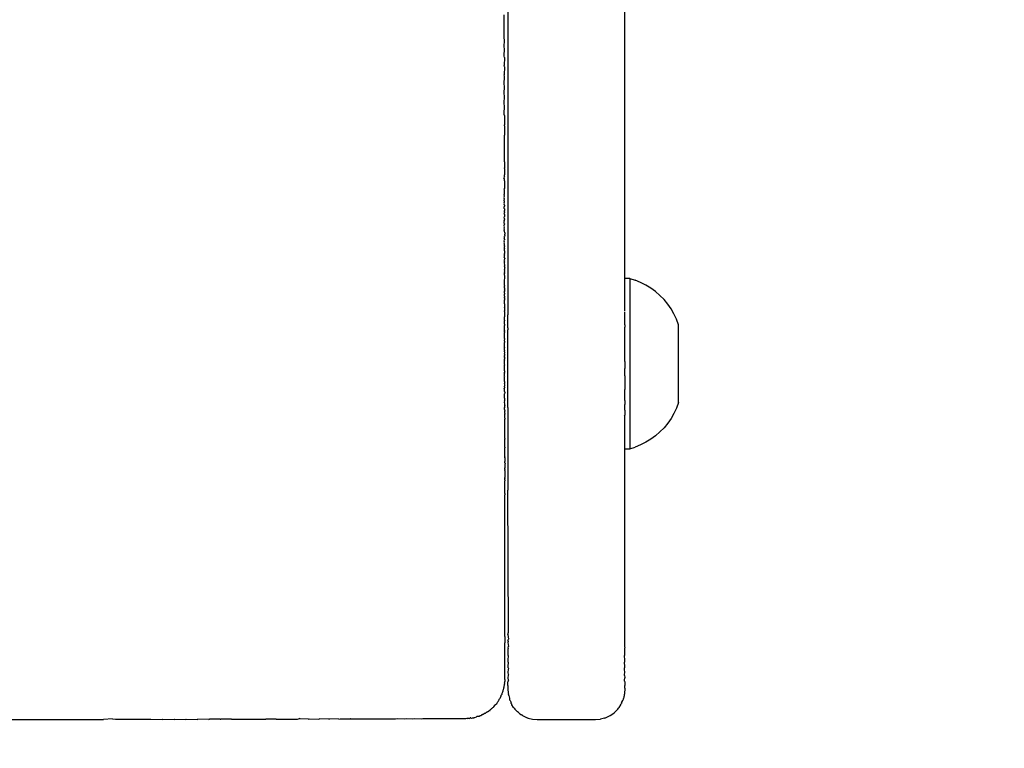
# Model space of a CAD drawing. Units: millimetres. Extents: x -375 to 795, y 4 to 779.
# Drawn here: x 294 to 304, y 156 to 163 of the extents above; entities that cross this region are included whole.
import ezdxf

# ---------------------------------------------------------------- set-up
doc = ezdxf.new("R2010")
doc.units = ezdxf.units.MM
doc.header["$LTSCALE"] = 45
doc.header["$PDSIZE"] = -1
doc.layers.add('VP-DIM', color=7, linetype='Continuous')
doc.layers.add('VP-EQ', color=7, linetype='Continuous', true_color=0x8a3492)
doc.dimstyles.get("Standard").update_dxf_attribs({"dimtxt": 14, "dimasz": 20, "dimexe": 20, "dimexo": 50, "dimgap": 20, "dimtad": 0, "dimdec": 0, "dimzin": 0, "dimdsep": 46, "dimtxsty": 'Standard', "dimcen": -0.09, "dimadec": 0, "dimazin": 0, "dimtfac": 1, "dimtdec": 4, "dimtofl": 0, "dimtmove": 0, "dimatfit": 3, "dimfxl": 70, "dimfxlon": 1, "dimtolj": 1, "dimtzin": 0, "dimarcsym": 0})

# ---------------------------------------------------------------- blocks, each defined once
blk = doc.blocks.new('1752_')
at = {"color": 0}
for p, q in [((370.398, 176.13), (370.398, 176.612)), ((371.598, 176.612), (371.598, 176.13)), ((371.637, 176.443), (371.636, 176.508)), ((371.636, 176.425), (371.637, 176.443)), ((371.637, 176.356), (371.636, 176.425)), ((371.636, 176.339), (371.637, 176.356)), ((371.637, 176.268), (371.636, 176.339)), ((371.635, 176.252), (371.637, 176.268)), ((371.637, 176.177), (371.635, 176.252)), ((370.398, 174.952), (370.398, 176.13)), ((371.598, 176.13), (371.598, 174.952)), ((371.635, 176.161), (371.637, 176.177)), ((371.637, 176.084), (371.635, 176.161)), ((371.635, 176.069), (371.637, 176.084)), ((371.635, 176.069), (371.636, 175.989)), ((371.635, 175.974), (371.636, 175.989)), ((371.635, 175.974), (371.636, 175.892)), ((371.635, 175.878), (371.636, 175.892)), ((371.636, 175.793), (371.635, 175.878)), ((371.635, 175.779), (371.636, 175.793)), ((371.634, 175.679), (371.636, 175.692)), ((371.636, 175.692), (371.635, 175.779)), ((371.636, 175.59), (371.634, 175.679)), ((371.634, 175.577), (371.636, 175.59)), ((371.636, 175.485), (371.634, 175.577)), ((371.634, 175.473), (371.636, 175.485)), ((371.634, 175.473), (371.635, 175.379)), ((371.634, 175.367), (371.635, 175.379)), ((371.634, 175.367), (371.635, 175.271)), ((371.634, 175.26), (371.635, 175.271)), ((371.635, 175.162), (371.634, 175.26)), ((371.634, 175.152), (371.635, 175.162)), ((371.635, 175.051), (371.634, 175.152)), ((371.633, 175.042), (371.635, 175.051)), ((371.635, 175.014), (371.633, 175.042)), ((371.635, 175.01), (371.635, 175.014)), ((371.635, 175), (371.635, 175.01)), ((371.635, 175), (371.635, 174.99)), ((371.635, 174.99), (371.635, 174.978)), ((371.635, 174.978), (371.635, 174.963)), ((370.398, 174.668), (370.398, 174.952)), ((371.598, 174.952), (371.598, 174.668)), ((371.633, 174.93), (371.635, 174.939)), ((371.633, 174.93), (371.634, 174.925)), ((371.634, 174.925), (371.634, 174.897)), ((371.634, 174.897), (371.634, 174.868)), ((371.635, 174.963), (371.635, 174.946)), ((371.635, 174.946), (371.635, 174.939)), ((371.633, 174.818), (371.634, 174.821)), ((371.635, 174.805), (371.633, 174.818)), ((371.634, 174.868), (371.635, 174.865)), ((371.634, 174.821), (371.634, 174.826)), ((371.635, 174.805), (371.634, 174.801)), ((371.634, 174.801), (371.634, 174.783)), ((371.634, 174.783), (371.635, 174.781)), ((371.635, 174.781), (371.634, 174.768)), ((371.635, 174.847), (371.635, 174.865)), ((371.635, 174.847), (371.639, 174.835)), ((371.634, 174.826), (371.639, 174.835)), ((371.633, 174.704), (371.634, 174.712)), ((371.635, 174.7), (371.633, 174.704)), ((371.634, 174.768), (371.635, 174.757)), ((371.635, 174.757), (371.634, 174.751)), ((371.634, 174.751), (371.634, 174.737)), ((371.634, 174.737), (371.635, 174.73)), ((371.635, 174.73), (371.634, 174.724)), ((371.634, 174.724), (371.639, 174.72)), ((371.634, 174.712), (371.639, 174.72)), ((371.635, 174.668), (371.635, 174.7)), ((370.398, 173.803), (370.398, 174.668)), ((371.598, 174.668), (371.598, 173.428)), ((371.633, 174.589), (371.634, 174.596)), ((371.637, 174.583), (371.633, 174.589)), ((371.637, 174.6), (371.634, 174.596)), ((371.637, 174.664), (371.635, 174.668)), ((371.637, 174.658), (371.635, 174.652)), ((371.637, 174.648), (371.635, 174.652)), ((371.635, 174.642), (371.637, 174.648)), ((371.637, 174.635), (371.635, 174.642)), ((371.635, 174.628), (371.637, 174.635)), ((371.637, 174.62), (371.635, 174.628)), ((371.635, 174.614), (371.637, 174.62)), ((371.639, 174.604), (371.635, 174.614)), ((371.635, 174.571), (371.637, 174.583)), ((371.637, 174.56), (371.635, 174.571)), ((371.637, 174.658), (371.637, 174.664)), ((371.637, 174.6), (371.639, 174.604)), ((371.633, 174.473), (371.634, 174.48)), ((371.637, 174.466), (371.633, 174.473)), ((371.635, 174.517), (371.634, 174.507)), ((371.634, 174.507), (371.634, 174.5)), ((371.637, 174.492), (371.634, 174.5)), ((371.637, 174.492), (371.634, 174.487)), ((371.634, 174.487), (371.634, 174.48)), ((371.635, 174.553), (371.637, 174.56)), ((371.635, 174.553), (371.635, 174.55)), ((371.635, 174.55), (371.635, 174.545)), ((371.637, 174.535), (371.635, 174.545)), ((371.637, 174.52), (371.635, 174.517)), ((371.637, 174.52), (371.637, 174.535)), ((371.634, 174.459), (371.637, 174.466)), ((371.634, 174.459), (371.635, 174.448)), ((371.635, 174.448), (371.634, 174.443)), ((371.634, 174.443), (371.635, 174.437)), ((371.635, 174.415), (371.634, 174.407)), ((371.635, 174.4), (371.634, 174.407)), ((371.634, 174.363), (371.638, 174.368)), ((371.636, 174.425), (371.635, 174.437)), ((371.635, 174.419), (371.636, 174.425)), ((371.635, 174.415), (371.635, 174.419)), ((371.636, 174.396), (371.635, 174.4)), ((371.635, 174.388), (371.636, 174.396)), ((371.636, 174.386), (371.635, 174.388)), ((371.636, 174.378), (371.636, 174.386)), ((371.636, 174.374), (371.636, 174.378)), ((371.638, 174.368), (371.636, 174.374)), ((371.63, 174.269), (371.634, 174.286)), ((371.63, 174.269), (371.63, 174.255)), ((371.634, 174.363), (371.635, 174.358)), ((371.634, 174.306), (371.636, 174.309)), ((371.636, 174.293), (371.634, 174.306)), ((371.634, 174.286), (371.636, 174.293)), ((371.635, 174.358), (371.636, 174.353)), ((371.635, 174.334), (371.636, 174.342)), ((371.636, 174.327), (371.635, 174.334)), ((371.636, 174.33), (371.635, 174.334)), ((371.635, 174.32), (371.636, 174.327)), ((371.636, 174.309), (371.635, 174.32)), ((371.636, 174.342), (371.636, 174.353)), ((371.63, 174.243), (371.63, 174.255)), ((371.63, 174.243), (371.632, 174.239)), ((371.632, 174.239), (371.634, 174.233)), ((371.636, 174.23), (371.634, 174.233)), ((371.634, 174.224), (371.636, 174.23)), ((371.634, 174.221), (371.634, 174.224)), ((371.635, 174.215), (371.634, 174.221)), ((371.636, 174.211), (371.635, 174.215)), ((371.635, 174.205), (371.636, 174.211)), ((371.635, 174.205), (371.635, 174.198)), ((371.636, 174.194), (371.635, 174.198)), ((371.635, 174.189), (371.636, 174.194)), ((371.636, 174.178), (371.635, 174.189)), ((371.635, 174.172), (371.636, 174.178)), ((371.636, 174.166), (371.635, 174.172)), ((371.635, 174.158), (371.636, 174.166)), ((371.633, 174.142), (371.635, 174.146)), ((371.635, 174.137), (371.633, 174.142)), ((371.635, 174.085), (371.633, 174.081)), ((371.633, 174.081), (371.634, 174.077)), ((371.634, 174.117), (371.635, 174.123)), ((371.635, 174.113), (371.634, 174.117)), ((371.634, 174.106), (371.635, 174.113)), ((371.634, 174.11), (371.634, 174.106)), ((371.635, 174.1), (371.634, 174.106)), ((371.634, 174.093), (371.635, 174.1)), ((371.635, 174.085), (371.634, 174.093)), ((371.634, 174.077), (371.634, 174.073)), ((371.634, 174.073), (371.635, 174.068)), ((371.635, 174.068), (371.634, 174.058)), ((371.635, 174.146), (371.635, 174.158)), ((371.635, 174.137), (371.635, 174.13)), ((371.635, 174.123), (371.635, 174.13)), ((371.632, 174.01), (371.63, 174.006)), ((371.632, 174.002), (371.63, 174.006)), ((371.636, 174.016), (371.632, 174.01)), ((371.634, 173.997), (371.632, 174.002)), ((371.632, 173.985), (371.634, 173.994)), ((371.636, 173.983), (371.632, 173.985)), ((371.633, 174.051), (371.634, 174.058)), ((371.633, 174.045), (371.633, 174.051)), ((371.633, 174.045), (371.635, 174.042)), ((371.634, 174.036), (371.635, 174.042)), ((371.634, 174.03), (371.634, 174.036)), ((371.635, 174.025), (371.634, 174.03)), ((371.634, 173.994), (371.634, 173.997)), ((371.635, 173.974), (371.634, 173.97)), ((371.635, 173.957), (371.634, 173.97)), ((371.636, 174.016), (371.635, 174.025)), ((371.635, 173.977), (371.636, 173.983)), ((371.635, 173.974), (371.635, 173.977)), ((371.634, 173.922), (371.632, 173.918)), ((371.632, 173.918), (371.635, 173.912)), ((371.632, 173.883), (371.633, 173.886)), ((371.634, 173.877), (371.632, 173.883)), ((371.632, 173.873), (371.634, 173.877)), ((371.634, 173.87), (371.632, 173.873)), ((371.635, 173.938), (371.633, 173.932)), ((371.635, 173.925), (371.633, 173.932)), ((371.635, 173.912), (371.633, 173.908)), ((371.633, 173.908), (371.634, 173.902)), ((371.633, 173.886), (371.634, 173.893)), ((371.634, 173.87), (371.633, 173.865)), ((371.635, 173.862), (371.633, 173.865)), ((371.636, 173.953), (371.634, 173.945)), ((371.634, 173.945), (371.635, 173.938)), ((371.635, 173.925), (371.634, 173.922)), ((371.634, 173.902), (371.634, 173.893)), ((371.634, 173.857), (371.635, 173.862)), ((371.636, 173.953), (371.635, 173.957)), ((370.182, 173.735), (370.236, 173.762)), ((370.236, 173.762), (370.291, 173.785)), ((370.348, 173.803), (370.291, 173.785)), ((370.348, 173.803), (370.398, 173.803)), ((370.348, 173.803), (370.348, 172.054)), ((370.398, 173.468), (370.398, 173.803)), ((371.63, 173.83), (371.635, 173.836)), ((371.632, 173.827), (371.63, 173.83)), ((371.632, 173.822), (371.632, 173.827)), ((371.633, 173.766), (371.632, 173.822)), ((371.635, 173.741), (371.633, 173.766)), ((371.634, 173.857), (371.634, 173.853)), ((371.635, 173.849), (371.634, 173.853)), ((371.635, 173.844), (371.635, 173.849)), ((371.635, 173.84), (371.635, 173.844)), ((371.635, 173.836), (371.635, 173.84)), ((370.038, 173.629), (370.083, 173.668)), ((370.083, 173.668), (370.131, 173.704)), ((370.131, 173.704), (370.182, 173.735)), ((371.635, 173.707), (371.633, 173.7)), ((371.633, 173.7), (371.634, 173.697)), ((371.634, 173.683), (371.633, 173.676)), ((371.635, 173.673), (371.633, 173.676)), ((371.633, 173.661), (371.634, 173.664)), ((371.634, 173.656), (371.633, 173.661)), ((371.634, 173.715), (371.635, 173.72)), ((371.635, 173.707), (371.634, 173.715)), ((371.635, 173.691), (371.634, 173.697)), ((371.635, 173.691), (371.634, 173.683)), ((371.634, 173.669), (371.635, 173.673)), ((371.634, 173.669), (371.634, 173.664)), ((371.635, 173.738), (371.635, 173.741)), ((371.635, 173.731), (371.635, 173.738)), ((371.635, 173.731), (371.635, 173.724)), ((371.635, 173.72), (371.635, 173.724)), ((369.958, 173.539), (369.996, 173.586)), ((369.996, 173.586), (370.038, 173.629)), ((371.635, 173.65), (371.633, 173.645)), ((371.633, 173.645), (371.635, 173.642)), ((371.633, 173.619), (371.635, 173.633)), ((371.633, 173.619), (371.634, 173.609)), ((371.635, 173.65), (371.634, 173.656)), ((371.635, 173.603), (371.634, 173.609)), ((371.635, 173.603), (371.634, 173.594)), ((371.634, 173.589), (371.634, 173.594)), ((371.634, 173.589), (371.634, 173.583)), ((371.634, 173.583), (371.635, 173.58)), ((371.634, 173.569), (371.635, 173.58)), ((371.635, 173.556), (371.634, 173.569)), ((371.635, 173.633), (371.635, 173.642)), ((369.894, 173.438), (369.924, 173.49)), ((369.924, 173.49), (369.958, 173.539)), ((371.633, 173.548), (371.635, 173.556)), ((371.635, 173.546), (371.633, 173.548)), ((371.634, 173.536), (371.633, 173.524)), ((371.633, 173.524), (371.634, 173.516)), ((371.633, 173.501), (371.635, 173.504)), ((371.633, 173.501), (371.634, 173.496)), ((371.634, 173.485), (371.633, 173.481)), ((371.633, 173.481), (371.634, 173.477)), ((371.634, 173.541), (371.635, 173.546)), ((371.634, 173.541), (371.634, 173.536)), ((371.634, 173.516), (371.635, 173.504)), ((371.634, 173.496), (371.634, 173.488)), ((371.634, 173.488), (371.634, 173.485)), ((371.634, 173.477), (371.635, 173.469)), ((371.635, 173.462), (371.634, 173.456)), ((371.635, 173.462), (371.635, 173.469)), ((369.848, 173.327), (369.869, 173.384)), ((369.869, 173.384), (369.894, 173.438)), ((370.398, 173.352), (370.398, 173.456)), ((371.598, 173.319), (371.598, 173.428)), ((371.634, 173.456), (371.633, 173.449)), ((371.633, 173.449), (371.635, 173.443)), ((371.635, 173.43), (371.633, 173.428)), ((371.633, 173.428), (371.635, 173.422)), ((371.633, 173.402), (371.635, 173.408)), ((371.633, 173.399), (371.633, 173.402)), ((371.635, 173.393), (371.633, 173.399)), ((371.633, 173.385), (371.635, 173.393)), ((371.635, 173.381), (371.633, 173.385)), ((371.635, 173.373), (371.633, 173.368)), ((371.635, 173.363), (371.633, 173.368)), ((371.635, 173.443), (371.635, 173.438)), ((371.635, 173.438), (371.635, 173.433)), ((371.635, 173.433), (371.635, 173.43)), ((371.635, 173.422), (371.635, 173.408)), ((371.635, 173.373), (371.635, 173.381)), ((371.635, 173.354), (371.635, 173.363)), ((369.848, 172.53), (369.848, 173.327)), ((370.398, 173.326), (370.398, 173.352)), ((370.398, 173.326), (370.398, 173.302)), ((370.398, 173.295), (370.398, 173.302)), ((370.398, 173.276), (370.398, 173.295)), ((370.398, 173.245), (370.398, 173.276)), ((371.598, 173.295), (371.598, 173.319)), ((371.598, 173.295), (371.598, 173.276)), ((371.598, 173.245), (371.598, 173.276)), ((371.633, 173.306), (371.635, 173.309)), ((371.633, 173.295), (371.633, 173.306)), ((371.633, 173.284), (371.633, 173.295)), ((371.633, 173.281), (371.633, 173.284)), ((371.633, 173.275), (371.633, 173.281)), ((371.635, 173.27), (371.633, 173.275)), ((371.635, 173.27), (371.633, 173.267)), ((371.633, 173.261), (371.633, 173.267)), ((371.633, 173.255), (371.633, 173.261)), ((371.635, 173.348), (371.635, 173.354)), ((371.635, 173.343), (371.635, 173.348)), ((371.635, 173.334), (371.635, 173.343)), ((371.635, 173.334), (371.635, 173.33)), ((371.635, 173.33), (371.635, 173.325)), ((371.635, 173.325), (371.635, 173.32)), ((371.635, 173.313), (371.635, 173.32)), ((371.635, 173.309), (371.635, 173.313)), ((370.398, 173.202), (370.398, 173.245)), ((370.398, 173.18), (370.398, 173.202)), ((370.398, 173.15), (370.398, 173.18)), ((371.598, 172.948), (371.598, 173.245)), ((371.633, 173.255), (371.631, 173.253)), ((371.631, 173.253), (371.634, 173.249)), ((371.631, 173.179), (371.634, 173.184)), ((371.635, 173.169), (371.631, 173.179)), ((371.633, 173.211), (371.635, 173.219)), ((371.634, 173.205), (371.633, 173.211)), ((371.634, 173.157), (371.633, 173.148)), ((371.634, 173.242), (371.634, 173.249)), ((371.635, 173.238), (371.634, 173.242)), ((371.634, 173.232), (371.635, 173.238)), ((371.634, 173.229), (371.634, 173.232)), ((371.634, 173.226), (371.634, 173.229)), ((371.635, 173.219), (371.634, 173.226)), ((371.635, 173.196), (371.634, 173.205)), ((371.634, 173.187), (371.635, 173.196)), ((371.634, 173.187), (371.634, 173.184)), ((371.634, 173.157), (371.635, 173.161)), ((371.635, 173.161), (371.635, 173.169)), ((370.398, 173.089), (370.398, 173.15)), ((370.398, 173.022), (370.398, 173.089)), ((371.632, 173.038), (371.633, 173.055)), ((371.633, 173.148), (371.633, 173.144)), ((371.635, 173.131), (371.633, 173.144)), ((371.633, 173.112), (371.634, 173.119)), ((371.635, 173.098), (371.633, 173.112)), ((371.633, 173.082), (371.634, 173.094)), ((371.634, 173.077), (371.633, 173.082)), ((371.635, 173.062), (371.633, 173.055)), ((371.634, 173.059), (371.633, 173.055)), ((371.634, 173.127), (371.635, 173.131)), ((371.634, 173.119), (371.634, 173.127)), ((371.635, 173.098), (371.634, 173.094)), ((371.635, 173.062), (371.634, 173.077)), ((371.635, 173.062), (371.634, 173.059)), ((370.398, 172.95), (370.398, 173.022)), ((371.633, 173.031), (371.632, 173.038)), ((371.635, 173.025), (371.633, 173.031)), ((371.634, 173.022), (371.633, 173.01)), ((371.634, 172.997), (371.633, 173.01)), ((371.634, 172.997), (371.633, 172.992)), ((371.635, 172.986), (371.633, 172.992)), ((371.633, 172.967), (371.634, 172.972)), ((371.633, 172.967), (371.634, 172.963)), ((371.635, 173.025), (371.634, 173.022)), ((371.635, 172.986), (371.634, 172.981)), ((371.634, 172.981), (371.634, 172.978)), ((371.634, 172.972), (371.634, 172.978)), ((371.634, 172.95), (371.634, 172.963)), ((370.398, 172.95), (370.398, 172.877)), ((370.398, 172.803), (370.398, 172.877)), ((371.598, 172.876), (371.598, 172.948)), ((371.598, 172.603), (371.598, 172.876)), ((371.632, 172.917), (371.634, 172.92)), ((371.634, 172.913), (371.632, 172.917)), ((371.633, 172.871), (371.634, 172.878)), ((371.634, 172.865), (371.633, 172.871)), ((371.635, 172.946), (371.634, 172.95)), ((371.634, 172.943), (371.635, 172.946)), ((371.634, 172.936), (371.634, 172.943)), ((371.634, 172.929), (371.634, 172.936)), ((371.634, 172.92), (371.634, 172.929)), ((371.635, 172.903), (371.634, 172.913)), ((371.634, 172.896), (371.635, 172.903)), ((371.634, 172.884), (371.634, 172.896)), ((371.634, 172.878), (371.634, 172.884)), ((371.634, 172.859), (371.634, 172.865)), ((371.634, 172.853), (371.634, 172.859)), ((371.634, 172.853), (371.634, 172.85)), ((370.398, 172.803), (370.398, 172.731)), ((371.632, 172.796), (371.634, 172.803)), ((371.637, 172.794), (371.632, 172.796)), ((371.634, 172.85), (371.633, 172.845)), ((371.633, 172.845), (371.633, 172.842)), ((371.633, 172.842), (371.634, 172.839)), ((371.633, 172.826), (371.634, 172.829)), ((371.635, 172.823), (371.633, 172.826)), ((371.633, 172.776), (371.634, 172.782)), ((371.633, 172.771), (371.633, 172.776)), ((371.634, 172.767), (371.633, 172.771)), ((371.634, 172.833), (371.634, 172.839)), ((371.634, 172.833), (371.634, 172.829)), ((371.634, 172.815), (371.635, 172.823)), ((371.634, 172.803), (371.634, 172.815)), ((371.634, 172.782), (371.635, 172.787)), ((371.634, 172.762), (371.634, 172.767)), ((371.634, 172.755), (371.634, 172.762)), ((371.634, 172.746), (371.634, 172.755)), ((371.635, 172.787), (371.637, 172.794)), ((370.398, 172.731), (370.398, 172.664)), ((370.398, 172.603), (370.398, 172.664)), ((371.632, 172.711), (371.634, 172.725)), ((371.634, 172.707), (371.632, 172.711)), ((371.633, 172.681), (371.632, 172.676)), ((371.637, 172.673), (371.632, 172.676)), ((371.633, 172.686), (371.634, 172.693)), ((371.633, 172.686), (371.633, 172.681)), ((371.633, 172.664), (371.637, 172.673)), ((371.633, 172.664), (371.633, 172.661)), ((371.634, 172.656), (371.633, 172.661)), ((371.633, 172.651), (371.634, 172.656)), ((371.633, 172.641), (371.633, 172.651)), ((371.634, 172.746), (371.634, 172.739)), ((371.634, 172.739), (371.634, 172.736)), ((371.634, 172.736), (371.634, 172.731)), ((371.634, 172.731), (371.634, 172.725)), ((371.634, 172.707), (371.634, 172.703)), ((371.634, 172.703), (371.634, 172.697)), ((371.634, 172.693), (371.634, 172.697)), ((370.398, 172.551), (370.398, 172.603)), ((370.398, 172.551), (370.398, 172.508)), ((371.598, 172.551), (371.598, 172.603)), ((371.598, 172.477), (371.598, 172.551)), ((371.633, 172.641), (371.631, 172.633)), ((371.631, 172.633), (371.633, 172.617)), ((371.631, 172.56), (371.633, 172.565)), ((371.632, 172.556), (371.631, 172.56)), ((371.632, 172.556), (371.633, 172.553)), ((371.634, 172.608), (371.633, 172.617)), ((371.633, 172.587), (371.634, 172.591)), ((371.633, 172.579), (371.633, 172.587)), ((371.633, 172.574), (371.633, 172.579)), ((371.633, 172.574), (371.633, 172.571)), ((371.633, 172.571), (371.633, 172.565)), ((371.633, 172.553), (371.633, 172.548)), ((371.633, 172.543), (371.633, 172.548)), ((371.634, 172.591), (371.634, 172.608)), ((369.848, 172.53), (369.869, 172.472)), ((369.869, 172.472), (369.894, 172.418)), ((370.398, 172.477), (370.398, 172.508)), ((370.398, 172.458), (370.398, 172.477)), ((370.398, 172.452), (370.398, 172.458)), ((370.398, 172.452), (370.398, 172.4)), ((371.598, 172.477), (371.598, 172.453)), ((371.598, 172.453), (371.598, 172.43)), ((371.63, 172.536), (371.633, 172.543)), ((371.63, 172.536), (371.633, 172.534)), ((371.632, 172.518), (371.633, 172.526)), ((371.634, 172.514), (371.632, 172.518)), ((371.633, 172.509), (371.632, 172.502)), ((371.632, 172.497), (371.632, 172.502)), ((371.632, 172.497), (371.633, 172.492)), ((371.633, 172.489), (371.632, 172.483)), ((371.634, 172.479), (371.632, 172.483)), ((371.633, 172.451), (371.632, 172.446)), ((371.633, 172.526), (371.633, 172.534)), ((371.634, 172.514), (371.633, 172.509)), ((371.633, 172.492), (371.633, 172.489)), ((371.633, 172.474), (371.634, 172.479)), ((371.633, 172.471), (371.633, 172.474)), ((371.634, 172.466), (371.633, 172.471)), ((371.633, 172.461), (371.634, 172.466)), ((371.634, 172.456), (371.633, 172.461)), ((371.634, 172.456), (371.633, 172.451)), ((369.894, 172.418), (369.924, 172.366)), ((369.924, 172.366), (369.958, 172.317)), ((370.403, 172.398), (370.398, 172.4)), ((370.398, 172.388), (370.4, 172.391)), ((370.398, 172.054), (370.398, 172.388)), ((370.4, 172.391), (370.403, 172.398)), ((371.598, 172.43), (371.598, 171.716)), ((371.632, 172.446), (371.63, 172.442)), ((371.632, 172.437), (371.63, 172.442)), ((371.63, 172.417), (371.632, 172.437)), ((371.63, 172.417), (371.63, 172.411)), ((371.63, 172.368), (371.63, 172.411)), ((371.63, 172.368), (371.63, 172.357)), ((371.63, 172.323), (371.63, 172.357)), ((369.958, 172.317), (369.996, 172.27)), ((369.996, 172.27), (370.038, 172.227)), ((371.632, 172.318), (371.63, 172.323)), ((371.632, 172.285), (371.632, 172.318)), ((371.632, 172.252), (371.632, 172.285)), ((371.632, 172.223), (371.632, 172.252)), ((370.038, 172.227), (370.083, 172.188)), ((370.083, 172.188), (370.131, 172.152)), ((370.131, 172.152), (370.182, 172.121)), ((371.63, 172.206), (371.632, 172.223)), ((371.632, 172.2), (371.63, 172.206)), ((371.63, 172.159), (371.632, 172.168)), ((371.63, 172.159), (371.63, 172.152)), ((371.632, 172.133), (371.63, 172.152)), ((371.632, 172.182), (371.632, 172.2)), ((371.632, 172.168), (371.632, 172.182)), ((370.182, 172.121), (370.236, 172.094)), ((370.236, 172.094), (370.291, 172.071)), ((370.348, 172.054), (370.291, 172.071)), ((370.398, 172.054), (370.348, 172.054)), ((370.398, 171.716), (370.398, 172.054)), ((371.63, 172.09), (371.632, 172.104)), ((371.632, 172.083), (371.63, 172.09)), ((371.63, 172.071), (371.632, 172.083)), ((371.63, 172.071), (371.63, 172.068)), ((371.63, 172.068), (371.631, 172.063)), ((371.632, 172.06), (371.631, 172.063)), ((371.631, 172.054), (371.632, 172.06)), ((371.632, 172.05), (371.631, 172.054)), ((371.631, 172.041), (371.632, 172.05)), ((371.632, 172.118), (371.632, 172.133)), ((371.632, 172.104), (371.632, 172.118)), ((371.632, 172.036), (371.631, 172.041)), ((371.631, 172.025), (371.632, 172.036)), ((371.632, 172.018), (371.631, 172.025)), ((371.631, 172.005), (371.632, 172.018)), ((371.632, 171.997), (371.631, 172.005)), ((371.631, 171.983), (371.632, 171.997)), ((371.632, 171.972), (371.631, 171.983)), ((371.632, 171.972), (371.632, 171.967)), ((371.632, 171.96), (371.632, 171.967)), ((371.632, 171.96), (371.632, 171.948)), ((371.632, 171.948), (371.632, 171.937)), ((371.632, 171.91), (371.627, 171.905)), ((371.627, 171.905), (371.63, 171.894)), ((371.632, 171.937), (371.63, 171.931)), ((371.63, 171.931), (371.632, 171.924)), ((371.63, 171.894), (371.63, 171.891)), ((371.63, 171.891), (371.631, 171.882)), ((371.631, 171.864), (371.63, 171.86)), ((371.631, 171.856), (371.63, 171.86)), ((371.631, 171.882), (371.632, 171.869)), ((371.632, 171.869), (371.631, 171.864)), ((371.632, 171.852), (371.631, 171.856)), ((371.632, 171.847), (371.631, 171.842)), ((371.631, 171.832), (371.631, 171.842)), ((371.632, 171.91), (371.632, 171.924)), ((371.632, 171.847), (371.632, 171.852)), ((371.63, 171.753), (371.631, 171.76)), ((371.63, 171.753), (371.63, 171.748)), ((371.632, 171.737), (371.63, 171.748)), ((371.631, 171.832), (371.632, 171.827)), ((371.632, 171.827), (371.631, 171.818)), ((371.631, 171.818), (371.632, 171.809)), ((371.632, 171.809), (371.631, 171.797)), ((371.631, 171.797), (371.632, 171.794)), ((371.632, 171.794), (371.631, 171.789)), ((371.631, 171.789), (371.632, 171.781)), ((371.632, 171.777), (371.631, 171.773)), ((371.631, 171.773), (371.631, 171.765)), ((371.631, 171.765), (371.631, 171.76)), ((371.632, 171.781), (371.632, 171.777)), ((370.398, 171.631), (370.398, 171.716)), ((371.598, 171.716), (371.598, 171.631)), ((371.63, 171.634), (371.631, 171.646)), ((371.631, 171.669), (371.632, 171.697)), ((371.631, 171.646), (371.631, 171.669)), ((371.632, 171.737), (371.632, 171.726)), ((371.632, 171.697), (371.632, 171.726)), ((370.398, 170.148), (370.398, 171.631)), ((371.594, 170.171), (371.598, 171.631)), ((371.631, 171.624), (371.63, 171.634)), ((371.63, 171.595), (371.631, 171.61)), ((371.63, 171.595), (371.63, 171.583)), ((371.631, 171.576), (371.63, 171.583)), ((371.63, 171.568), (371.631, 171.576)), ((371.631, 171.566), (371.63, 171.568)), ((371.63, 171.523), (371.631, 171.562)), ((371.631, 171.61), (371.631, 171.624)), ((371.631, 171.562), (371.631, 171.566)), ((371.631, 171.513), (371.63, 171.523)), ((371.63, 171.466), (371.631, 171.513)), ((371.63, 171.413), (371.63, 171.466)), ((371.631, 171.402), (371.63, 171.413)), ((371.63, 171.305), (371.631, 171.402)), ((371.631, 171.294), (371.63, 171.305)), ((371.63, 171.198), (371.631, 171.294)), ((371.631, 171.186), (371.63, 171.198)), ((371.63, 171.093), (371.631, 171.186)), ((371.631, 171.08), (371.63, 171.093)), ((371.63, 170.989), (371.631, 171.08)), ((371.631, 170.976), (371.63, 170.989)), ((371.63, 170.887), (371.631, 170.976)), ((371.631, 170.874), (371.63, 170.887)), ((371.63, 170.787), (371.631, 170.874)), ((371.631, 170.774), (371.63, 170.787)), ((371.63, 170.689), (371.631, 170.774)), ((371.631, 170.675), (371.63, 170.689)), ((371.63, 170.593), (371.631, 170.675)), ((371.631, 170.578), (371.63, 170.593)), ((371.63, 170.499), (371.631, 170.578)), ((371.631, 170.484), (371.63, 170.499)), ((371.63, 170.408), (371.631, 170.484)), ((371.631, 170.391), (371.63, 170.408)), ((371.63, 170.318), (371.631, 170.391)), ((371.631, 170.301), (371.63, 170.318)), ((371.63, 170.23), (371.631, 170.301)), ((371.631, 170.213), (371.63, 170.23)), ((370.398, 170.086), (370.398, 170.148)), ((371.598, 170.148), (371.594, 170.171)), ((371.598, 170.148), (371.594, 170.1)), ((371.63, 170.145), (371.631, 170.213)), ((371.631, 170.128), (371.63, 170.145)), ((371.631, 170.128), (371.63, 170.063)), ((370.398, 170.066), (370.398, 170.086)), ((370.398, 170.02), (370.398, 170.066)), ((371.598, 170.086), (371.594, 170.1)), ((371.598, 170.066), (371.594, 170.025)), ((371.594, 170.025), (371.598, 170.02)), ((371.598, 170.086), (371.595, 170.077)), ((371.595, 170.077), (371.598, 170.066)), ((371.631, 170.045), (371.63, 170.063)), ((371.63, 169.982), (371.631, 170.045)), ((370.398, 170.02), (370.402, 170.005)), ((370.402, 170.005), (370.398, 170.002)), ((370.398, 169.953), (370.398, 170.002)), ((370.398, 169.936), (370.398, 169.953)), ((370.402, 169.932), (370.398, 169.936)), ((370.398, 169.886), (370.402, 169.932)), ((371.598, 170.02), (371.595, 170.005)), ((371.595, 170.005), (371.598, 170.002)), ((371.598, 169.936), (371.595, 169.932)), ((371.595, 169.932), (371.598, 169.886)), ((371.598, 170.002), (371.598, 169.953)), ((371.598, 169.953), (371.598, 169.936)), ((371.631, 169.964), (371.63, 169.982)), ((371.63, 169.905), (371.631, 169.964)), ((370.398, 169.872), (370.398, 169.886)), ((370.402, 169.86), (370.398, 169.872)), ((370.398, 169.822), (370.402, 169.86)), ((370.398, 169.811), (370.398, 169.822)), ((371.598, 169.872), (371.595, 169.86)), ((371.595, 169.86), (371.598, 169.822)), ((371.598, 169.886), (371.598, 169.872)), ((371.598, 169.822), (371.598, 169.811)), ((371.631, 169.886), (371.63, 169.905)), ((371.63, 169.868), (371.631, 169.886)), ((371.63, 169.829), (371.63, 169.868)), ((371.631, 169.81), (371.63, 169.829)), ((370.402, 169.806), (370.398, 169.811)), ((370.398, 169.763), (370.402, 169.791)), ((370.398, 169.754), (370.398, 169.763)), ((370.402, 169.74), (370.398, 169.754)), ((370.402, 169.728), (370.398, 169.709)), ((370.403, 169.802), (370.402, 169.806)), ((370.402, 169.791), (370.403, 169.802)), ((370.403, 169.735), (370.402, 169.74)), ((370.402, 169.728), (370.403, 169.735)), ((371.595, 169.806), (371.594, 169.802)), ((371.594, 169.802), (371.595, 169.791)), ((371.595, 169.74), (371.594, 169.735)), ((371.594, 169.735), (371.595, 169.728)), ((371.598, 169.811), (371.595, 169.806)), ((371.595, 169.791), (371.598, 169.763)), ((371.598, 169.754), (371.595, 169.74)), ((371.595, 169.728), (371.598, 169.709)), ((371.598, 169.763), (371.598, 169.754)), ((371.63, 169.757), (371.631, 169.81)), ((371.631, 169.737), (371.63, 169.757)), ((371.63, 169.687), (371.631, 169.737)), ((370.398, 169.709), (370.398, 169.703)), ((370.402, 169.681), (370.398, 169.703)), ((370.402, 169.671), (370.398, 169.663)), ((370.398, 169.663), (370.398, 169.626)), ((370.398, 169.598), (370.398, 169.626)), ((370.403, 169.675), (370.402, 169.681)), ((370.402, 169.671), (370.403, 169.675)), ((371.595, 169.681), (371.594, 169.675)), ((371.594, 169.675), (371.595, 169.671)), ((371.598, 169.703), (371.595, 169.681)), ((371.595, 169.671), (371.598, 169.663)), ((371.598, 169.709), (371.598, 169.703)), ((371.598, 169.626), (371.598, 169.663)), ((371.598, 169.626), (371.598, 169.624)), ((371.598, 169.624), (371.598, 169.598)), ((371.63, 169.687), (371.63, 169.682)), ((371.63, 169.682), (371.632, 169.667)), ((371.633, 169.661), (371.632, 169.667)), ((371.632, 169.655), (371.633, 169.661)), ((371.633, 169.65), (371.632, 169.655)), ((371.632, 169.646), (371.633, 169.65)), ((371.635, 169.64), (371.632, 169.646)), ((371.633, 169.644), (371.635, 169.64)), ((371.634, 169.635), (371.635, 169.64)), ((371.636, 169.629), (371.634, 169.635)), ((371.635, 169.626), (371.636, 169.629)), ((371.637, 169.619), (371.635, 169.626)), ((371.638, 169.614), (371.637, 169.619)), ((370.398, 169.598), (370.398, 169.577)), ((370.398, 169.577), (370.402, 169.559)), ((370.402, 169.559), (370.402, 169.553)), ((370.402, 169.553), (370.403, 169.55)), ((370.403, 169.55), (370.402, 169.536)), ((370.402, 169.53), (370.402, 169.536)), ((370.403, 169.524), (370.402, 169.53)), ((370.406, 169.511), (370.403, 169.524)), ((371.591, 169.521), (371.584, 169.494)), ((371.593, 169.525), (371.591, 169.521)), ((371.595, 169.553), (371.593, 169.548)), ((371.593, 169.548), (371.595, 169.54)), ((371.594, 169.532), (371.593, 169.525)), ((371.595, 169.536), (371.594, 169.532)), ((371.598, 169.577), (371.595, 169.561)), ((371.595, 169.561), (371.595, 169.553)), ((371.595, 169.54), (371.595, 169.536)), ((371.598, 169.598), (371.598, 169.582)), ((371.598, 169.582), (371.598, 169.577)), ((371.638, 169.609), (371.638, 169.614)), ((371.638, 169.607), (371.638, 169.609)), ((371.64, 169.604), (371.638, 169.607)), ((371.641, 169.602), (371.64, 169.604)), ((371.64, 169.593), (371.641, 169.602)), ((371.643, 169.587), (371.64, 169.593)), ((371.644, 169.584), (371.643, 169.587)), ((371.648, 169.579), (371.644, 169.584)), ((371.646, 169.575), (371.648, 169.579)), ((371.648, 169.568), (371.646, 169.575)), ((371.65, 169.563), (371.648, 169.568)), ((371.651, 169.56), (371.65, 169.563)), ((371.653, 169.554), (371.651, 169.56)), ((371.655, 169.552), (371.653, 169.554)), ((371.657, 169.548), (371.655, 169.552)), ((371.658, 169.544), (371.657, 169.548)), ((371.662, 169.539), (371.658, 169.544)), ((371.662, 169.539), (371.661, 169.534)), ((371.663, 169.529), (371.661, 169.534)), ((371.668, 169.527), (371.663, 169.529)), ((371.669, 169.517), (371.668, 169.527)), ((371.669, 169.517), (371.67, 169.514)), ((370.409, 169.506), (370.406, 169.511)), ((370.409, 169.506), (370.413, 169.493)), ((370.413, 169.484), (370.413, 169.493)), ((370.415, 169.479), (370.413, 169.484)), ((370.416, 169.474), (370.415, 169.479)), ((370.421, 169.471), (370.416, 169.474)), ((370.421, 169.464), (370.421, 169.471)), ((370.431, 169.447), (370.421, 169.464)), ((370.431, 169.447), (370.431, 169.44)), ((370.436, 169.439), (370.431, 169.44)), ((370.438, 169.434), (370.436, 169.439)), ((370.438, 169.428), (370.438, 169.434)), ((370.456, 169.4), (370.438, 169.428)), ((371.541, 169.4), (371.558, 169.428)), ((371.566, 169.44), (371.558, 169.435)), ((371.558, 169.428), (371.558, 169.435)), ((371.576, 169.473), (371.566, 169.451)), ((371.566, 169.44), (371.566, 169.451)), ((371.58, 169.474), (371.576, 169.473)), ((371.581, 169.484), (371.58, 169.481)), ((371.58, 169.474), (371.58, 169.481)), ((371.584, 169.49), (371.581, 169.484)), ((371.584, 169.494), (371.584, 169.49)), ((371.67, 169.508), (371.67, 169.514)), ((371.675, 169.503), (371.67, 169.508)), ((371.681, 169.494), (371.675, 169.503)), ((371.681, 169.494), (371.681, 169.491)), ((371.684, 169.487), (371.681, 169.491)), ((371.687, 169.483), (371.684, 169.487)), ((371.688, 169.479), (371.687, 169.483)), ((371.692, 169.478), (371.688, 169.479)), ((371.693, 169.473), (371.692, 169.478)), ((371.693, 169.473), (371.695, 169.468)), ((371.7, 169.462), (371.695, 169.468)), ((371.7, 169.462), (371.703, 169.457)), ((371.707, 169.453), (371.703, 169.457)), ((371.707, 169.453), (371.71, 169.447)), ((371.713, 169.444), (371.71, 169.447)), ((371.713, 169.444), (371.717, 169.432)), ((371.717, 169.432), (371.724, 169.431)), ((371.728, 169.429), (371.724, 169.431)), ((371.729, 169.424), (371.728, 169.429)), ((371.733, 169.422), (371.729, 169.424)), ((371.735, 169.418), (371.733, 169.422)), ((371.735, 169.418), (371.737, 169.415)), ((371.745, 169.407), (371.737, 169.415)), ((370.463, 169.392), (370.456, 169.4)), ((370.469, 169.384), (370.463, 169.392)), ((370.486, 169.364), (370.469, 169.384)), ((370.506, 169.347), (370.486, 169.364)), ((370.522, 169.334), (370.506, 169.347)), ((370.548, 169.318), (370.522, 169.334)), ((370.562, 169.309), (370.548, 169.318)), ((371.442, 169.314), (371.434, 169.309)), ((371.448, 169.317), (371.442, 169.314)), ((371.448, 169.317), (371.459, 169.324)), ((371.475, 169.334), (371.459, 169.324)), ((371.483, 169.341), (371.475, 169.334)), ((371.491, 169.347), (371.483, 169.341)), ((371.491, 169.347), (371.499, 169.355)), ((371.51, 169.364), (371.499, 169.355)), ((371.52, 169.375), (371.51, 169.364)), ((371.528, 169.384), (371.52, 169.375)), ((371.534, 169.392), (371.528, 169.384)), ((371.541, 169.4), (371.534, 169.392)), ((371.747, 169.404), (371.745, 169.407)), ((371.752, 169.399), (371.747, 169.404)), ((371.757, 169.396), (371.752, 169.399)), ((371.76, 169.395), (371.757, 169.396)), ((371.76, 169.395), (371.761, 169.391)), ((371.766, 169.389), (371.761, 169.391)), ((371.766, 169.389), (371.77, 169.383)), ((371.775, 169.382), (371.77, 169.383)), ((371.775, 169.382), (371.777, 169.378)), ((371.777, 169.378), (371.78, 169.375)), ((371.781, 169.369), (371.78, 169.375)), ((371.786, 169.37), (371.781, 169.369)), ((371.789, 169.368), (371.786, 169.37)), ((371.794, 169.366), (371.789, 169.368)), ((371.794, 169.366), (371.796, 169.363)), ((371.802, 169.359), (371.796, 169.363)), ((371.802, 169.359), (371.808, 169.355)), ((371.813, 169.352), (371.808, 169.355)), ((371.813, 169.352), (371.817, 169.352)), ((371.817, 169.352), (371.819, 169.347)), ((371.819, 169.347), (371.824, 169.345)), ((371.83, 169.341), (371.824, 169.345)), ((371.835, 169.339), (371.83, 169.341)), ((371.835, 169.339), (371.841, 169.337)), ((371.845, 169.333), (371.841, 169.337)), ((371.85, 169.332), (371.845, 169.333)), ((371.854, 169.329), (371.85, 169.332)), ((371.854, 169.329), (371.856, 169.327)), ((371.86, 169.326), (371.856, 169.327)), ((371.86, 169.326), (371.869, 169.322)), ((371.873, 169.319), (371.869, 169.322)), ((371.877, 169.318), (371.873, 169.319)), ((371.887, 169.316), (371.877, 169.318)), ((371.889, 169.312), (371.887, 169.316)), ((370.582, 169.301), (370.562, 169.309)), ((370.596, 169.295), (370.582, 169.301)), ((370.6, 169.293), (370.596, 169.295)), ((370.606, 169.291), (370.6, 169.293)), ((370.606, 169.291), (370.649, 169.281)), ((370.651, 169.28), (370.649, 169.281)), ((370.698, 169.277), (370.651, 169.28)), ((371.298, 169.277), (370.698, 169.277)), ((371.345, 169.28), (371.298, 169.277)), ((371.348, 169.281), (371.345, 169.28)), ((371.391, 169.291), (371.348, 169.281)), ((371.396, 169.293), (371.391, 169.291)), ((371.401, 169.295), (371.396, 169.293)), ((371.414, 169.301), (371.401, 169.295)), ((371.434, 169.309), (371.414, 169.301)), ((371.894, 169.312), (371.889, 169.312)), ((371.904, 169.311), (371.894, 169.312)), ((371.907, 169.306), (371.904, 169.311)), ((371.907, 169.306), (371.918, 169.307)), ((371.926, 169.301), (371.918, 169.307)), ((371.926, 169.301), (371.941, 169.292)), ((371.941, 169.292), (371.948, 169.295)), ((371.964, 169.293), (371.948, 169.295)), ((371.971, 169.291), (371.964, 169.293)), ((371.978, 169.29), (371.971, 169.291)), ((371.979, 169.294), (371.978, 169.29)), ((371.979, 169.294), (371.986, 169.294)), ((371.991, 169.29), (371.986, 169.294)), ((371.994, 169.288), (371.991, 169.29)), ((372.002, 169.289), (371.994, 169.288)), ((372.01, 169.289), (372.002, 169.289)), ((372.018, 169.287), (372.01, 169.289)), ((372.018, 169.287), (372.022, 169.289)), ((372.03, 169.287), (372.022, 169.289)), ((372.08, 169.288), (372.03, 169.287)), ((372.1, 169.286), (372.08, 169.288)), ((372.153, 169.287), (372.1, 169.286)), ((372.172, 169.286), (372.153, 169.287)), ((372.229, 169.287), (372.172, 169.286)), ((372.248, 169.285), (372.229, 169.287)), ((372.307, 169.287), (372.248, 169.285)), ((372.326, 169.285), (372.307, 169.287)), ((372.388, 169.286), (372.326, 169.285)), ((372.406, 169.285), (372.388, 169.286)), ((372.472, 169.286), (372.406, 169.285)), ((372.489, 169.284), (372.472, 169.286)), ((372.557, 169.285), (372.489, 169.284)), ((372.574, 169.284), (372.557, 169.285)), ((372.645, 169.285), (372.574, 169.284)), ((372.662, 169.284), (372.645, 169.285)), ((372.736, 169.285), (372.662, 169.284)), ((372.752, 169.283), (372.736, 169.285)), ((372.828, 169.284), (372.752, 169.283)), ((372.844, 169.283), (372.828, 169.284)), ((372.923, 169.284), (372.844, 169.283)), ((372.938, 169.283), (372.923, 169.284)), ((373.02, 169.284), (372.938, 169.283)), ((373.034, 169.282), (373.02, 169.284)), ((373.118, 169.283), (373.034, 169.282)), ((373.132, 169.282), (373.118, 169.283)), ((373.215, 169.282), (373.132, 169.282)), ((373.215, 169.282), (373.219, 169.283)), ((373.232, 169.282), (373.219, 169.283)), ((373.321, 169.283), (373.232, 169.282)), ((373.334, 169.281), (373.321, 169.283)), ((373.334, 169.281), (373.426, 169.283)), ((373.438, 169.281), (373.426, 169.283)), ((373.438, 169.281), (373.532, 169.282)), ((373.543, 169.281), (373.532, 169.282)), ((373.639, 169.282), (373.543, 169.281)), ((373.65, 169.281), (373.639, 169.282)), ((373.65, 169.281), (373.731, 169.282)), ((373.731, 169.282), (373.738, 169.286)), ((373.748, 169.282), (373.738, 169.286)), ((373.758, 169.28), (373.748, 169.282)), ((373.858, 169.281), (373.758, 169.28)), ((373.868, 169.28), (373.858, 169.281)), ((373.97, 169.281), (373.868, 169.28)), ((373.979, 169.28), (373.97, 169.281)), ((373.979, 169.28), (374.083, 169.281)), ((374.092, 169.28), (374.083, 169.281)), ((374.197, 169.281), (374.092, 169.28)), ((374.205, 169.279), (374.197, 169.281)), ((374.313, 169.281), (374.205, 169.279)), ((374.32, 169.279), (374.313, 169.281)), ((374.429, 169.28), (374.32, 169.279)), ((374.436, 169.279), (374.429, 169.28)), ((374.436, 169.279), (374.546, 169.28)), ((374.552, 169.279), (374.546, 169.28)), ((374.552, 169.279), (374.664, 169.28)), ((374.67, 169.278), (374.664, 169.28)), ((374.67, 169.278), (374.783, 169.28)), ((374.788, 169.278), (374.783, 169.28)), ((374.902, 169.279), (374.788, 169.278)), ((374.902, 169.279), (374.906, 169.278)), ((375.022, 169.279), (374.906, 169.278)), ((375.022, 169.279), (375.026, 169.278)), ((375.143, 169.279), (375.026, 169.278)), ((375.143, 169.279), (375.146, 169.278)), ((375.264, 169.279), (375.146, 169.278)), ((375.385, 169.279), (375.264, 169.279)), ((375.506, 169.279), (375.385, 169.279)), ((375.627, 169.279), (375.506, 169.279)), ((375.659, 169.282), (375.627, 169.279)), ((375.659, 169.282), (375.749, 169.278)), ((375.87, 169.278), (375.749, 169.278)), ((375.991, 169.278), (375.87, 169.278)), ((376.109, 169.277), (375.991, 169.278)), ((376.112, 169.278), (376.109, 169.277)), ((376.229, 169.277), (376.112, 169.278)), ((376.232, 169.278), (376.229, 169.277)), ((376.348, 169.277), (376.232, 169.278)), ((376.352, 169.278), (376.348, 169.277)), ((376.467, 169.277), (376.352, 169.278)), ((376.472, 169.278), (376.467, 169.277)), ((376.585, 169.277), (376.472, 169.278)), ((376.591, 169.278), (376.585, 169.277)), ((376.703, 169.277), (376.591, 169.278))]:
    blk.add_line(p, q, dxfattribs=at)
blk = doc.blocks.new('1752_2D')
at = {"layer": 'VP-EQ', "color": 0}
blk.add_blockref('1752_', (-35.033, -13.16), dxfattribs=at)
blk = doc.blocks.new('*D1312')
at = {"layer": 'Defpoints', "color": 0}
for p in [(258.021, 388.763), (258.021, 3.774), (774.92, 3.774)]:
    blk.add_point(p, dxfattribs=at)
at = {"layer": 'VP-DIM', "color": 0, "lineweight": -2}
for p, q in [((704.92, 388.763), (794.92, 388.763)), ((774.92, 368.763), (774.92, 243.895)), ((774.92, 23.774), (774.92, 166.562)), ((704.92, 3.774), (794.92, 3.774))]:
    blk.add_line(p, q, dxfattribs=at)
at = {"layer": 'VP-DIM', "color": 0}
for points in [[(778.254, 368.763), (771.587, 368.763), (774.92, 388.763)], [(771.587, 23.774), (778.254, 23.774), (774.92, 3.774)]]:
    blk.add_solid(points, dxfattribs=at)
at = {"layer": 'VP-DIM', "color": 0, "insert": (774.92, 205.228), "char_height": 14, "attachment_point": 5, "rotation": 90}
blk.add_mtext('\\A1;385', dxfattribs=at)

msp = doc.modelspace()

# ---------------------------------------------------------------- block references
at = {"layer": 'VP-EQ', "color": 0, "xscale": -1}
msp.add_blockref('1752_2D', (635.247, 0), dxfattribs=at)

# ---------------------------------------------------------------- dimensions: what is measured, and where the dimension line sits
at = {"layer": 'VP-DIM', "color": 0}
dim = msp.add_linear_dim(base=(774.92, 3.774), p1=(258.021, 388.763), p2=(258.021, 3.774), angle=90, dimstyle='Standard', dxfattribs=at)
dim.commit()
dim.dimension.update_dxf_attribs({"geometry": '*D1312', "text_midpoint": (774.92, 205.228), "dimtype": 160})

doc.saveas('drawing.dxf')
